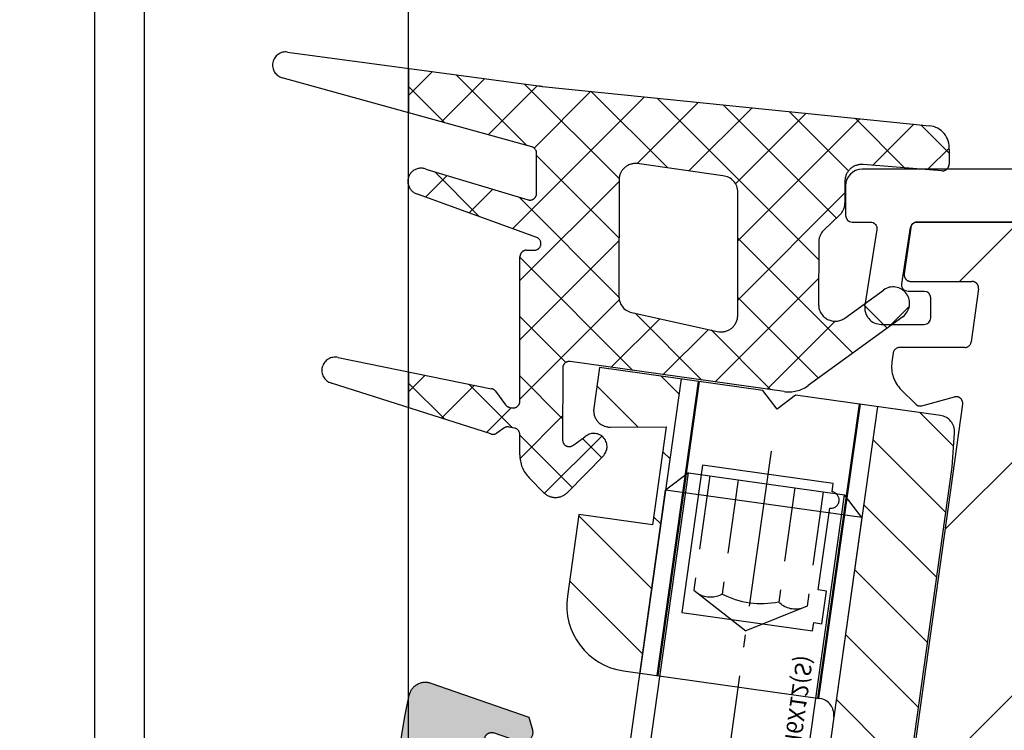
# Model space of a CAD drawing. Units: millimetres. Extents: x -3 to 1303, y 654 to 2001.
# Drawn here: x 781 to 810, y 1184 to 1205 of the extents above; entities that cross this region are included whole.
import ezdxf

# ---------------------------------------------------------------- set-up
doc = ezdxf.new("R2010")
doc.units = ezdxf.units.MM
for name, pattern in [('ACISOTGB', [9, 4, -1, 1, -1, 1, -1]), ('AM_DIN_F_W050', [6.25, 4.75, -1.5]), ('AM_DIN_F_W050x2', [3.125, 2.25, -0.875]), ('AM_DIN_G_W050x2', [6.875, 4.75, -0.875, 0.375, -0.875]), ('AUSGEZOGEN', [2000.1, 2000, -0.1]), ('MITTE', [2, 1.25, -0.25, 0.25, -0.25])]:
    doc.linetypes.add(name, pattern=pattern)
doc.layers.get('DEFPOINTS').update_dxf_attribs({"color": 5, "linetype": 'AUSGEZOGEN'})
for name, color, linetype in [('-ACHSE', 3, 'MITTE'), ('-ALU', 2, 'AUSGEZOGEN'), ('-ALU-BLENDE', 113, 'Continuous'), ('-GUMMI', 30, 'AUSGEZOGEN'), ('-POM Stab', 72, 'AUSGEZOGEN'), ('-SCHRAUBE', 1, 'AUSGEZOGEN')]:
    doc.layers.add(name, color=color, linetype=linetype)
for name, color, linetype, lineweight in [('-GLAS', 1, 'AUSGEZOGEN', 25), ('AM_0', 7, 'Continuous', 50), ('AM_3N', 6, 'AM_DIN_F_W050', 25), ('AM_4', 3, 'Continuous', 25), ('AM_4N', 3, 'Continuous', 25)]:
    doc.layers.add(name, color=color, linetype=linetype, lineweight=lineweight)
doc.styles.get("Standard").update_dxf_attribs({"font": 'arial.ttf'})

# ---------------------------------------------------------------- blocks, each defined once
blk = doc.blocks.new('BH-GWSM6X12(S)')
at = {"layer": '-ACHSE', "linetype": 'AM_DIN_G_W050x2'}
blk.add_line((-4.547473508864641e-13, -1), (-4.547473508864641e-13, -15), dxfattribs=at)
at = {"layer": '-SCHRAUBE'}
for p, q in [((-3.000000000000512, -2.613500000000386), (-2.386500000000069, -2)), ((2.38649999999916, -2), (-2.386500000000069, -2)), ((2.38649999999916, -2), (2.999999999999488, -2.613500000000386)), ((-3.000000000000512, -2.613500000000386), (-3.000000000000455, -13)), ((-3.000000000000512, -2.613500000000386), (2.999999999999488, -2.613500000000386)), ((2.999999999999545, -13), (2.999999999999488, -2.613500000000386)), ((-2.000000000000455, -14), (-3.000000000000455, -13)), ((-3.000000000000455, -13), (2.999999999999545, -13)), ((1.999999999999545, -14), (2.999999999999545, -13)), ((-2.000000000000455, -14), (1.999999999999545, -14))]:
    blk.add_line(p, q, dxfattribs=at)
at = {"layer": 'AM_3N', "linetype": 'AM_DIN_F_W050x2'}
for p, q in [((-1.732500000000528, -2), (-1.732500000000584, -5.5)), ((-0.8662500000004911, -2), (-0.866250000000548, -5.5)), ((0.8662499999995816, -2), (0.8662499999995248, -5.5)), ((1.732499999999618, -2), (1.732499999999561, -5.5)), ((-1.732500000000584, -5.5), (-4.547473508864641e-13, -6.50025934137102)), ((1.732499999999561, -5.5), (-4.547473508864641e-13, -6.50025934137102))]:
    blk.add_line(p, q, dxfattribs=at)
for centre, radius, start, end in [((-1.299375000000111, -4.943203126992557), 0.7054218761957411, 247.8788794917442, 307.8788794917053), ((-5.115907697472721e-13, -3.04987500318839), 2.598749999999999, 250.5287793655287, 289.4712206344713), ((1.299374999999088, -4.943203126992557), 0.7054218761957411, 232.121120508279, 292.1211205082528)]:
    blk.add_arc(centre, radius, start, end, dxfattribs=at)
at = {"layer": 'AM_4N'}
for p, q in [((-2.386500000000069, -13.61350000000039), (-2.386500000000069, -2)), ((2.38649999999916, -13.61350000000039), (2.38649999999916, -2))]:
    blk.add_line(p, q, dxfattribs=at)
at = {"layer": 'DEFPOINTS', "linetype": 'Continuous', "insert": (-1.81381772459639, -9.793535878664898), "char_height": 0.5, "width": 15.82703860584604, "attachment_point": 5, "rotation": 89.99999999999974}
blk.add_mtext('BH-GWSM6X12(S)', dxfattribs=at)
blk = doc.blocks.new('BH-Z-HAUBE-16(S)')
at = {"layer": '-POM Stab'}
h = blk.add_hatch(color=256, dxfattribs=at)
h.dxf.hatch_style = 1
edge = h.paths.add_edge_path()
edge.add_line((4.877561641261423, 16.20316202906457), (1.97343799685234, 15.0009574437496))
edge.add_line((1.97343799685234, 15.0009574437496), (1.887404206055749, 14.60994921390665))
edge.add_arc((2.180395662163371, 14.54548211650033), 0.3000000000000999, 167.5909070228178, 292.4878268327741)
edge.add_line((2.29514180253625, 14.2682938713138), (3.065657121790082, 14.58725999097402))
edge.add_arc((3.14215454870527, 14.40246782751639), 0.1999999999999894, 13.165857564213525, 112.48782683276309, ccw=False)
edge.add_arc((-13.81151851329376, 10.43667665519885), 17.61133337557991, -12.005511440790883, 13.16585756422512, ccw=False)
edge.add_arc((-13.81151851330223, 10.43667665514689), 17.61133337557739, 322.5331879946791, 347.9944885593803, ccw=False)
edge.add_arc((0.007958225580222137, -0.1546685181056466), 0.2000000000000608, 223.1533436411201, 322.5331879946908, ccw=False)
edge.add_line((-0.1379469378650811, -0.2914591730497023), (-0.6263119233938141, 0.2294460968586236))
edge.add_arc((-0.8451696685602317, 0.02426011444410464), 0.2999999999978997, 43.15334364110296, 168.0502634507815)
edge.add_line((-1.138668553807406, 0.08637616999664033), (-1.221564789927584, -0.3053092433165148))
edge.add_line((-1.221564789927584, -0.3053092433165148), (0.8467184939668186, -2.511404467544139))
edge.add_arc((1.211481402581071, -2.169427830185283), 0.5, 223.153343640935, 319.999304421822)
edge.add_arc((-13.811518513299, 10.43667665516238), 20.11133337557738, 319.9993044218132, 347.9944885593257)
edge.add_arc((-13.81151851329136, 10.43667665516795), 20.11133337557106, 347.9944885593058, 375.6929272705343)
edge.add_arc((5.068805208546928, 15.74118162041945), 0.4999999999999995, 15.69292727053573, 112.4878268324563)
blk.add_lwpolyline([(4.877561641261423, 16.20316202906457), (1.97343799685234, 15.0009574437496), (1.887404206055749, 14.60994921390665, 0.6061996749535905), (2.29514180253625, 14.2682938713138), (3.065657121790082, 14.58725999097402, -0.4627108450119497), (3.336897509468713, 14.44802196270831, -0.110274580626599), (3.414612674338969, 6.773417508990121, -0.1115552088462535), (0.1666993907832648, -0.2763288751247046, -0.4630174750593136), (-0.1379469378650811, -0.2914591730497023), (-0.6263119233938141, 0.2294460968586236, 0.6061996749519333), (-1.138668553807406, 0.08637616999664033), (-1.221564789927584, -0.3053092433165148), (0.8467184939668186, -2.511404467544139, 0.4496588877818441), (1.594499722349951, -2.490826284944205, 0.1227632309982718), (5.859931665847625, 6.253403057492164, 0.1214491293341685), (5.550167779879189, 15.87642242387903, 0.4493910700720973)], format="xyb", close=True, dxfattribs=at)
at = {"layer": 'DEFPOINTS', "linetype": 'Continuous', "insert": (0.6370568437458815, -0.02821549722716554), "char_height": 0.2, "width": 15.82703860584604, "attachment_point": 5, "rotation": 54.77309643556175}
blk.add_mtext('{\\fCentury Gothic|b0|i0|c0|p34;BH-Z-HAUBE-16(S)}', dxfattribs=at)
blk = doc.blocks.new('Dichtung Innen')
at = {"layer": '-GUMMI'}
h = blk.add_hatch(dxfattribs=at)
h.set_pattern_fill('ANSI37', color=256, scale=0.4, angle=-0.02589868619507405, style=0)
h.set_pattern_definition([(44.97410131380492, (-21332.5068472478, -13660.13418494899), (-0.8976195972247216, 0.8984314435048055), []), (134.9741013138049, (-21332.5068472478, -13660.13418494899), (-0.8984314435048055, -0.8976195972247216), [])])
edge = h.paths.add_edge_path()
edge.add_arc((-11.10397390240905, 1.412074925012348), 0.1999999999976069, 89.95686206629806, 179.9568620662977)
edge.add_line((-11.30397384571916, 1.412225504793241), (-11.30726874248649, -2.96405368237356))
edge.add_arc((-11.50726868580387, -2.963903102590848), 0.2000000000030653, 257.4373751633655, 359.9568620657782, ccw=False)
edge.add_line((-11.55077000287201, -3.15911487327503), (-11.62448357603353, -3.14824530054284))
edge.add_arc((-11.58098225896174, -2.95303352985502), 0.2000000000051351, 216.3203603222096, 257.4373751625749, ccw=False)
edge.add_line((-11.74212583031112, -3.071493436214951), (-12.04410366591401, -2.660706458638742))
edge.add_arc((-12.20524723725975, -2.779166364993216), 0.1999999999989312, 36.32036032156731, 78.62624584203226)
edge.add_line((-12.16580558113856, -2.583094042209268), (-14.67864097238635, -2.073420808672381))
edge.add_line((-14.67864097238635, -2.073420808672381), (-14.67864097238635, -3.159886678935436))
edge.add_line((-14.67864097238635, -3.159886678935436), (-12.18800591249965, -3.95444106684954))
edge.add_arc((-12.12280205844945, -3.765368442132967), 0.2000000000005334, 250.9726613986175, 305.3008436502593)
edge.add_line((-12.00722813014727, -3.928594258399244), (-11.79441831257645, -3.777911804101677))
edge.add_arc((-11.67884438426699, -3.941137620366135), 0.200000000000196, 77.43737516325211, 125.30084365226159, ccw=False)
edge.add_line((-11.63534306719885, -3.745925849683772), (-11.46452760292959, -3.778433770034098))
edge.add_arc((-11.50802892000502, -3.973645540714642), 0.1999999999988247, -0.043137934743015194, 77.43737516110428, ccw=False)
edge.add_line((-11.30802897668764, -3.973796120499173), (-11.30848905847597, -4.584876375180102))
edge.add_arc((-10.30848934190362, -4.585629274088205), 1.00000000000077, 179.9568620660902, 224.1007011678024)
edge.add_line((-11.02660712325087, -5.281550858833725), (-10.58606688230429, -5.72613422372342))
edge.add_arc((-10.22700799163431, -5.378173431352479), 0.4999999999965732, 224.1007011679429, 315.7670012860063)
edge.add_line((-9.868753508562804, -5.726962372342314), (-8.764567040478141, -4.602802414483449))
edge.add_arc((-9.06521462159435, -4.338963387870535), 0.3999999999938465, 318.7308118514722, 492.8036132446673)
edge.add_line((-9.337009651244443, -4.045488581701647), (-9.675233118057804, -4.285486020429744))
edge.add_arc((-9.811130632879212, -4.13874861734439), 0.1999999999971711, 179.9568620657774, 312.80361324372564, ccw=False)
edge.add_line((-10.01113057619295, -4.138598037561678), (-10.00948938212241, -1.958765411895001))
edge.add_arc((-9.80948943880503, -1.958915991679532), 0.2000000000030666, 81.87723955723033, 179.956862065257, ccw=False)
edge.add_line((-9.781230538319505, -1.760922470210062), (-3.302403879850317, -2.671702245219421))
edge.add_arc((-3.16319479617232, -1.681439234180289), 1.000000000005379, 261.9979180757618, 306.0166955369662)
edge.add_line((-2.575173827681283, -2.490284918241741), (0.2940105163143016, -0.4044228187140106))
edge.add_arc((3.206878318451345e-08, 2.331580617465079e-08), 0.5000000000017584, 306.0166955370274, 486.0166955370274)
edge.add_line((-0.2940104521767353, 0.404422865345623), (-1.461053718237963, -0.4440033859318646))
edge.add_arc((-1.755064202487119, -0.03958054390204779), 0.5000000000038977, 179.9568620660902, 306.0166955373646, ccw=False)
edge.add_line((-2.255064060773293, -0.03920409444799589), (-2.253635489636508, 1.858222917047897))
edge.add_arc((-1.753635631346697, 1.857846467595664), 0.5000000000040217, 133.6037433024789, 179.9568620662989, ccw=False)
edge.add_line((-2.098469058622868, 2.219909870102128), (-1.614057223596319, 2.681269378203069))
edge.add_arc((-1.958890650865214, 3.043332780714991), 0.5000000000005222, 313.6037433014438, 359.9568620654648)
edge.add_line((-1.458890792579041, 3.042956331255482), (-1.458391152169497, 3.706578316649029))
edge.add_arc((-0.9583912938833237, 3.706201867191339), 0.5000000000003878, 87.7927316604983, 179.9568620656733, ccw=False)
edge.add_line((-0.9391340080182999, 4.205830886507101), (-0.9018686764284212, 4.204394562522793))
edge.add_line((-0.9018686764284212, 4.204394562522793), (1.482202696755849, 4.018033650565485))
edge.add_arc((1.49778898652221, 4.217425394554084), 0.19999999999874, 265.5303247931852, 360.1850613682207)
edge.add_line((1.697787943277945, 4.21807137946962), (1.696357421125867, 4.660965527460576))
edge.add_arc((1.033613966828852, 4.720545511559976), 0.6654161560398307, 354.8629749870832, 444.1956251805971)
edge.add_line((1.100909007200244, 5.382550072165031), (-10.61991197591487, 6.574011835717101))
edge.add_arc((-10.31651519291336, 9.558630805055145), 3.000000000011359, 261.7699439568821, 264.1956251810253, ccw=False)
edge.add_line((-10.74595957636484, 6.589526980398659), (-14.67864097238635, 7.120612541746596))
edge.add_line((-14.67864097238635, 7.120612541746596), (-14.67864097238635, 5.775142810631223))
edge.add_line((-14.67864097238635, 5.775142810631223), (-10.94364542744006, 4.74182003750866))
edge.add_arc((-10.99949055473553, 4.549774934062953), 0.2000000000002992, -0.12149537688520695, 73.78600627980131, ccw=False)
edge.add_line((-10.79949100438898, 4.549350835510268), (-10.8020775452751, 3.329570645213607))
edge.add_arc((-11.00207709562528, 3.329994743766292), 0.1999999999996465, 253.1975032622646, 359.87850462311695, ccw=False)
edge.add_line((-11.0598917982461, 3.138533363429815), (-14.15224892796687, 4.068074582235568))
edge.add_arc((-14.30065176054995, 3.696622567464146), 0.39999999999554, 68.2222599858726, 160.9042234084524)
edge.add_line((-14.67864097238635, 3.827481864924266), (-14.67864097238635, 3.565763270004027))
edge.add_arc((-14.30065176054995, 3.696622567464146), 0.3999999999955673, 199.0957765915476, 254.5993561887123)
edge.add_line((-14.40687854080898, 3.310985599380729), (-10.79388838697923, 1.99782983746627))
edge.add_arc((-10.86757012565431, 1.811897050185507), 0.2000000000004392, -90.04313793474341, 68.38248928871582, ccw=False)
edge.add_line((-10.86772070543884, 1.611897106869947), (-11.10382332262816, 1.612074868324271))
edge = h.paths.add_edge_path(flags=16)
edge.add_line((-7.755893918998481, 4.236112775506626), (-5.156172614933894, 3.864970293136139))
edge.add_arc((-5.202500277573563, 3.3671211717392), 0.5000000000013592, -0.04313793390980436, 84.68361545844982, ccw=False)
edge.add_line((-4.702500419287389, 3.366744722285148), (-4.705307392232498, -0.3614744453898311))
edge.add_arc((-5.205307250518672, -0.3610979959321412), 0.5000000000003878, 261.87723955720094, 359.95686206567325, ccw=False)
edge.add_line((-5.275954501732485, -0.8560817996039987), (-7.875526244013599, -0.2862914799588907))
edge.add_arc((-7.804878992799786, 0.2086923237111478), 0.4999999999997268, 179.9568620658818, 261.87723955717144, ccw=False)
edge.add_line((-8.30487885108596, 0.2090687731670187), (-8.302221439920686, 3.738640103565558))
edge.add_arc((-7.80222158163815, 3.738263654111506), 0.4999999999967471, 84.6836154584305, 179.9568620660899, ccw=False)
for p, q in [((-14.67864097238635, 7.120612541746596), (-14.67864097238635, 5.775142810631223)), ((-14.67864097238635, -2.073420808672381), (-14.67864097238635, -3.159886678935436))]:
    blk.add_line(p, q, dxfattribs=at)
blk.add_lwpolyline([(-12.16580558113856, -2.583094042209268, -0.1867199116168717), (-12.04410366591401, -2.660706458638742), (-11.74212583031112, -3.071493436214951, 0.1813567751469935), (-11.62448357603353, -3.14824530054284), (-11.55077000287201, -3.15911487327503, 0.4797609227522248), (-11.30726874248649, -2.96405368237356), (-11.30397384572279, 1.412225504793241, -0.4142135623738546), (-11.10382332262816, 1.612074868324271), (-10.86772070543884, 1.611897106869947, 0.8274603103932726), (-10.79388838697923, 1.997829837464451), (-14.40687854081261, 3.310985599373453, -1.057258682801749), (-14.15224892796687, 4.068074582235568), (-11.0598917982461, 3.138533363429815, 0.5022972012036443), (-10.8020775452751, 3.329570645213607), (-10.79949100438898, 4.549350835510268, 0.3341465952474083), (-10.94364542744006, 4.74182003750866), (-18.50351761507409, 6.833332061918554, -0.9354570677427152), (-18.346141598744, 7.615886995168694), (-10.74595957636484, 6.589526980398659, 0.01058442622297793), (-10.61991197591487, 6.574011835717101), (1.100909007200244, 5.382550072165031, -0.4108062029452928), (1.696357421125867, 4.660965527460576), (1.697787943277945, 4.21807137946962, -0.4382135532481622), (1.482202696755849, 4.018033650565485), (-0.9018686764284212, 4.204394562522793), (-0.9391340080182999, 4.205830886507101, 0.4253202631701329), (-1.458391152169497, 3.706578316649029), (-1.458890792579041, 3.042956331255482, -0.2050573520026152), (-1.614057223596319, 2.681269378203069), (-2.098469058622868, 2.219909870102128, 0.2050573520022603), (-2.253635489636508, 1.858222917047897), (-2.255064060773293, -0.03920409444799589, 0.6131599576801575), (-1.461053718237963, -0.4440033859318646), (-0.2940104521767353, 0.404422865343804, -0.999999920704405), (0.2940105163143016, -0.4044228187140106), (-2.575173827681283, -2.490284918241741, -0.194465338322287), (-3.302403879850317, -2.671702245219421), (-9.781230538319505, -1.760922470210062, 0.4561458948764071), (-10.00948938212241, -1.958765411895001), (-10.01113057619295, -4.138598037561678, 0.6546730448734102), (-9.675233118057804, -4.285486020429744), (-9.33700965125172, -4.045488581694372, -0.9495684647245194), (-8.764567040478141, -4.602802414483449), (-9.868753508562804, -5.726962372344133, -0.4227574882646977), (-10.58606688230429, -5.72613422372342), (-11.02660712325087, -5.281550858833725, -0.1950317188482788), (-11.30848905847597, -4.584876375180102), (-11.30802897668764, -3.973796120499173, 0.3515696821348302), (-11.46452760292959, -3.778433770034098), (-11.63534306719885, -3.745925849683772, 0.2119339940242648), (-11.79441831257645, -3.777911804101677), (-12.00722813014727, -3.928594258397425, -0.2415937815071023), (-12.18800591249965, -3.95444106684954), (-17.01825689919497, -2.413509929237989, -0.9766985972420005), (-16.8131036527011, -1.640492133785301), (-12.1658055813059, -2.583094042176526)], format="xyb", dxfattribs=at)
blk.add_lwpolyline([(-4.705307392232498, -0.3614744453898311), (-4.702500419287389, 3.366744722285148, 0.3875068020518447), (-5.156172614933894, 3.864970293136139), (-7.755893918998481, 4.236112775506626, 0.4414343749827859), (-8.302221439920686, 3.738640103565558), (-8.30487885108596, 0.2090687731670187, 0.3734887465857432), (-7.875526244013599, -0.2862914799588907), (-5.275954501732485, -0.8560817996039987, 0.4561458948765267)], format="xyb", close=True, dxfattribs=at)
blk = doc.blocks.new('AC-Inlays VSG16')
at = {"layer": '-ALU'}
h = blk.add_hatch(dxfattribs=at)
h.set_pattern_fill('ANSI31', color=256, scale=0.4999999999999998, angle=90.00256647037132, style=0)
h.set_pattern_definition([(135.0025664703713, (-21159.06820627541, -13562.59954864355), (-1.12248173202894, -1.122582295986049), [])])
edge = h.paths.add_edge_path()
edge.add_line((22.96305838515036, 94.41124621315066), (21.64057204103301, 85.0037476152429))
edge.add_line((21.64057204103301, 85.0037476152429), (19.97006294919993, 73.12059149516608))
edge.add_arc((18.97979993920308, 73.25980058614732), 0.9999999999899242, 287.6726253518151, 351.9979176530779, ccw=False)
edge.add_line((19.28337780498987, 72.30699395341253), (16.22617011574403, 71.63427917840818))
edge.add_arc((15.90381844330113, 73.09923289756443), 1.499999999998825, 114.3271758271845, 282.4097260037683, ccw=False)
edge.add_line((15.28589854651727, 74.46604488213052), (16.96773840533569, 75.3160739691939))
edge.add_arc((16.23370195497409, 76.62419876810964), 1.499999999999269, 299.2983694354017, 382.3815935216967)
edge.add_arc((-0.5954540488310158, 69.69404526964718), 19.70020657335087, 22.38159352167917, 44.57821750680677)
edge.add_arc((12.01227806662791, 82.117507091667), 2.000000000025815, 44.57821750674916, 70.79840492761514)
edge.add_line((12.6700639413466, 84.006241520623), (11.43050418345229, 84.43794059228094))
edge.add_arc((11.34828094911791, 84.20184878866712), 0.2499999999960628, 70.79840492836776, 170.5103262812085)
edge.add_arc((28.42271446913219, 81.34773189916632), 17.56133337580328, 170.510326282914, 220.3627567978397)
edge.add_arc((15.23218066660047, 70.13648391990682), 0.2500000000001093, 220.3627567975615, 320.115442772708)
edge.add_line((15.42401516962127, 69.9761732108127), (15.90455356653547, 70.55120556562542))
edge.add_line((15.90455356653547, 70.55120556562542), (16.09585267037619, 70.7429073995645))
edge.add_arc((16.84669427683548, 69.74603727679278), 1.248003669732297, 84.54806499628961, 126.98702370660791, ccw=False)
edge.add_line((16.96526796480612, 70.98839529289944), (20.11717170806514, 70.57532942727994))
edge.add_arc((20.04756716257543, 70.08019792228151), 0.4999999999948355, -8.002082347025294, 81.9979176531811, ccw=False)
edge.add_line((20.54269866757386, 70.01059337678998), (20.29908275834532, 68.27763310927548))
edge.add_arc((21.04178001583932, 68.17322629103182), 0.7499999999899167, 171.9979176524544, 261.9979176534176)
edge.add_arc((21.04178001585024, 68.17322629103182), 0.749999999993266, 261.9979176526306, 351.9979176534563)
edge.add_line((21.78447727334787, 68.0688194728009), (25.22990227066475, 92.57782893775584))
edge.add_line((25.22990227066475, 92.57782893775584), (25.30230562020733, 93.61270457691171))
edge.add_arc((24.80352486301126, 93.64760094140001), 0.5000000000035885, 355.9979176530898, 441.9979176520878)
edge.add_line((24.87312940851189, 94.14273244640572), (22.96305838515036, 94.41124621315066))
edge = h.paths.add_edge_path()
edge.add_line((15.76859850622714, 86.33413366901004), (17.02148032399418, 95.24650075116551))
edge.add_line((17.02148032399418, 95.24650075116551), (14.54582279976967, 95.59452347275874))
edge.add_line((14.54582279976967, 95.59452347275874), (14.37181143619819, 94.35669471137953))
edge.add_arc((14.86694294120025, 94.287090165888), 0.4999999999986912, 171.9979176530327, 270.297755621412)
edge.add_line((14.86954133748441, 93.78709691759832), (16.56510093652105, 93.79590850812019))
edge.add_line((16.56510093652105, 93.79590850812019), (16.14747366475422, 90.82511948656247))
edge.add_line((16.14747366475422, 90.82511948656247), (13.91938189223583, 91.13833994128436))
edge.add_line((13.91938189223583, 91.13833994128436), (13.57135916476909, 88.66268241626494))
edge.add_arc((15.55188518478826, 88.38426423429883), 2.000000000005572, 171.9979176530762, 261.9979176528626)
edge.add_line((15.27346700281487, 86.40373821428147), (15.76859850622714, 86.33413366901004))
blk.add_lwpolyline([(21.78447727335151, 68.0688194728009), (25.22990227066475, 92.57782893775584), (25.30230562020733, 93.61270457691171, 0.3939104756161633), (24.87312940851189, 94.14273244640754), (20.48740085900499, 94.75926894077747), (19.92266480947364, 94.3337419799791), (19.49713784868436, 94.89847802950317), (14.54582279976967, 95.59452347275874), (14.37181143619819, 94.35669471137953, 0.4573072030300391), (14.86954133748441, 93.78709691760014), (16.56510093652105, 93.79590850812019), (16.14747366475422, 90.82511948656247), (13.91938189223583, 91.13833994128436), (13.57135916476909, 88.66268241626494, 0.4142135623730951), (15.27346700281123, 86.40373821427966), (21.21504508152793, 85.56848366574377, -0.4142135623730951), (21.64057204102937, 85.0037476152429), (19.97006294919993, 73.12059149516608, -0.2882820711739198)], format="xyb", dxfattribs=at)
at = {"layer": 'DEFPOINTS', "linetype": 'ACISOTGB'}
blk.add_lwpolyline([(-8.7599999999984, 104.8388868300772), (-8.760000000002037, 2), (-6.760000000002037, 0), (6.760000000002037, 0), (8.760000000002037, 2), (8.7599999999984, 104.6552488471843)], dxfattribs=at)
at = {"layer": '-GUMMI'}
blk.add_blockref('Dichtung Innen', (23.43864097238475, 97.53463630543774), dxfattribs=at)
at = {"xscale": -1, "rotation": 3.286231760888745}
blk.add_blockref('BH-Z-HAUBE-16(S)', (15.23218066660047, 70.13648391990864), dxfattribs=at)
blk = doc.blocks.new('BLI-1')
at = {"layer": '-ALU-BLENDE'}
blk.add_lwpolyline([(2.000000000003638, 2.100000000004002), (-6.999999999996362, 2.100000000004002, 0.414213562373095), (-7.499999999996362, 1.600000000004002), (-7.499999999996362, 0.7000000000043656, 0.414213562373095), (-7.299999999995634, 0.500000000003638), (-6.748483855681116, 0.500000000003638, -0.4610063144288253), (-6.550946187562658, 0.2687131069942552), (-6.913844170292577, -2.022534581139553, 0.4610063144273754), (-6.419999999994616, -2.600751813659372), (-5.119999999995343, -2.600751813659372, 0.4142135623730951), (-4.919999999994616, -2.400751813660463), (-4.919999999994616, -1.800751813660099, 0.414213562373095), (-5.119999999998981, -1.600751813659372), (-5.600405303717707, -1.600751813659372, -0.4610063144274029), (-5.797942971836164, -1.369464920651808), (-5.528570347698405, 0.3312868930115656, -0.3689194771096671), (-5.331032679579948, 0.500000000003638), (3.637978807091713e-12, 0.500000000003638, -0.4142135623730948)], format="xyb", dxfattribs=at)
blk = doc.blocks.new('AC_Grundprofil gebohrt')
at = {"layer": '-ALU'}
h = blk.add_hatch(dxfattribs=at)
h.set_pattern_fill('_U', color=256, scale=5, angle=45, style=0, pattern_type=0)
h.set_pattern_definition([(45, (-2089.487185975674, -1658.999999967264), (-3.535533905932737, 3.535533905932738), [])])
edge = h.paths.add_edge_path()
edge.add_line((37.27068296491052, 35.00000000000023), (34.70820393248505, 35))
edge.add_arc((34.70820393248732, 27.00000000000364), 7.999999999996362, 90.00000000001629, 106.9574262942097)
edge.add_arc((27.99999999998545, 48.99999999996248), 14.99999999996498, 253.04257370579262, 286.9574262942074, ccw=False)
edge.add_arc((21.29179606748357, 27.00000000000364), 7.999999999996382, 73.04257370579032, 89.99999999998371)
edge.add_line((21.29179606748585, 35), (18.72931703506038, 35))
edge.add_arc((18.72931703505901, 42.00000000000023), 7.000000000000227, 184.3182122737082, 270.00000000001114, ccw=False)
edge.add_line((11.74918828435648, 41.47293015300056), (10.2410103486036, 61.4461390749766))
edge.add_line((10.2410103486036, 61.4461390749766), (8.600082315053442, 79.80535306970523))
edge.add_arc((38.30810751050785, 83.98066611056402), 30.00000000004866, 179.0253424438803, 188.0002314587375, ccw=False)
edge.add_line((8.312448009149648, 84.49097100128893), (8.489832234190544, 94.91759420586823))
edge.add_arc((15.48881945116364, 94.79852306468979), 7.00000000000102, 131.3258453670549, 179.0253424438028, ccw=False)
edge.add_arc((8.885414590179607, 102.3081864554072), 2.999999999996448, 311.3258453670439, 358.9376504725506)
edge.add_arc((11.11575037794137, 102.2807345187493), 0.7696642122347788, 357.902531537884, 493.8656437950964)
edge.add_arc((9.1964565519379, 104.277571006086), 2.000000884431988, 285.8741565246974, 313.86564379510287, ccw=False)
edge.add_arc((9.688802502746512, 102.5462135477087), 0.1999999999999434, 209.8997107543235, 285.87415652455115, ccw=False)
edge.add_arc((9.342042796574788, 102.3468202023471), 0.1999999999987426, 29.89971075486562, 94.31216802755931)
edge.add_arc((9.196456551942902, 104.2775710061128), 1.736231912987851, 264.6802016956744, 274.312168027134, ccw=False)
edge.add_arc((9.01693948740467, 102.3496789851729), 0.1999999999978562, 84.68020169568437, 149.0926589681393)
edge.add_arc((8.673739846958142, 102.5551394601973), 0.2000000000019416, 253.1182131983286, 329.0926589679929, ccw=False)
edge.add_arc((9.19645655193699, 104.2775710060789), 2.00000088442146, 195.8741565246756, 253.11821319835252, ccw=False)
edge.add_arc((7.465099093569734, 103.7852250552755), 0.2000000000003788, 119.89971075448449, 195.8741565249897, ccw=False)
edge.add_arc((7.265705748207438, 104.1319847614493), 0.200000000000009, 299.8997107545819, 364.3121680270802)
edge.add_arc((9.196456551887877, 104.2775710060805), 1.736231912901762, 174.6802016955004, 184.3121680273783, ccw=False)
edge.add_arc((7.268564531029369, 104.4570880706153), 0.2000000000025473, 354.6802016960058, 419.0926589684731)
edge.add_arc((7.474025006053125, 104.8002877110641), 0.1999999999989396, 163.1182131986815, 239.0926589681614, ccw=False)
edge.add_arc((9.1964565519379, 104.2775710060857), 2.000000884421386, 105.8741565245933, 163.1182131984267, ccw=False)
edge.add_arc((8.704110601136108, 106.0089284644548), 0.199999999999193, 29.899710754679177, 105.87415652474769, ccw=False)
edge.add_arc((9.050870307308287, 106.2083218098162), 0.1999999999993586, 209.8997107543885, 274.3121680272848)
edge.add_arc((9.196456551940628, 104.2775710060503), 1.7362319129875, 84.68020169571861, 94.31216802718012, ccw=False)
edge.add_arc((9.375973616477495, 106.2054630269888), 0.1999999999967242, 264.6802016956541, 329.0926589684078)
edge.add_arc((9.719173256922659, 106.0000025519698), 0.199999999999059, 73.11821319783343, 149.0926589688651, ccw=False)
edge.add_arc((9.196456551925621, 104.2775710060807), 2.000000884431357, 46.42438167672083, 73.1182131978668, ccw=False)
edge.add_arc((11.11855147895631, 106.2976901614909), 0.7884270437338682, 226.4243816766598, 370.8080405762265)
edge.add_line((11.892992571989, 106.4455353396822), (11.11755212362186, 110.5074395273023))
edge.add_arc((10.62642165112811, 110.4136799465223), 0.4999999999999741, 10.8080405762995, 151.2776296365958)
edge.add_line((10.1879423510909, 110.6539629118756), (9.507140827703552, 109.4116052815789))
edge.add_arc((10.38409942777935, 108.9310393508708), 1.000000000002098, 151.2776296365648, 190.849083240414)
edge.add_arc((8.616271966358454, 108.5922384260687), 0.7999999999980826, -172.2485883441542, 10.849083240420214, ccw=False)
edge.add_line((7.82358190666173, 108.4843381514859), (4.223266482105828, 134.9340785237528))
edge.add_arc((4.421017504370866, 134.9639872715243), 0.2000000000003191, 74.49618486042601, 188.6004864920076, ccw=False)
edge.add_line((4.474478012471536, 135.1567098028322), (5.462340746445989, 134.8826803817083))
edge.add_arc((5.51580125454484, 135.075402913016), 0.1999999999995953, 254.4961848609107, 314.5833869042464)
edge.add_line((5.656190568392049, 134.9329569914971), (6.086914552575763, 135.3574622630531))
edge.add_arc((5.384967983341994, 136.0696918706487), 0.9999999999974528, 314.5833869040987, 367.4961848600843)
edge.add_line((6.37642153383058, 136.2001520454851), (6.341325231835071, 136.4668721634644))
edge.add_arc((6.143034521737263, 136.4407801284988), 0.199999999999346, 7.496184859603003, 89.49611848308945)
edge.add_line((6.144793377367023, 136.6407723944158), (5.336962196488457, 136.6478769612513))
edge.add_line((5.336962196488457, 136.6478769612513), (4.17596660930576, 136.6580861290986))
edge.add_arc((4.177725233244018, 136.8580783970517), 0.1999999999979729, 187.3183547423076, 269.49618486037843, ccw=False)
edge.add_line((3.979354495953885, 136.8326019258236), (3.773628497718164, 138.4344728278375))
edge.add_arc((3.971999235010117, 138.4599492990671), 0.2000000000001758, 89.49618486038412, 187.3183547426935, ccw=False)
edge.add_line((3.973757858948375, 138.6599415670225), (5.785916440883739, 138.6440064236576))
edge.add_arc((5.787675064820633, 138.8439986916123), 0.1999999999995524, 269.4961848607732, 367.5131323476231)
edge.add_line((5.985958048495377, 138.8701493777389), (5.841516650107224, 139.9653509070449))
edge.add_arc((5.345809190918317, 139.899974191728), 0.5000000000011507, 7.513132347644092, 90.00337217938157)
edge.add_line((5.345779763101746, 140.3999741908631), (2.502099917488522, 140.3999741908628))
edge.add_arc((2.502099917488067, 139.8999741908624), 0.5000000000004547, 89.99999999994789, 179.1801205591928)
edge.add_line((2.002151107746613, 139.9071287445458), (0, 0))
edge.add_line((0, 0), (2.800596298606251, 0))
edge.add_arc((2.800596298607161, 0.1999999999998181), 0.1999999999998181, 269.9999999997394, 359.9999999997394)
edge.add_line((3.000596298606979, 0.1999999999989086), (3.000596298606979, 1.704593407715947))
edge.add_arc((3.200596298607252, 1.704593407715038), 0.2000000000002728, 68.19859051347879, 179.9999999997395, ccw=False)
edge.add_line((3.274874433878722, 1.890288745892121), (6.686291636782698, 0.5257218647293485))
edge.add_arc((6.500596298606069, 0.06148351928618467), 0.5000000000003388, 2.3447910280083306e-10, 68.19859051371589, ccw=False)
edge.add_line((7.000596298606524, 0.06148351928823104), (7.000596298606979, -0.1000000000003638))
edge.add_arc((7.200596298607252, -0.100000000001728), 0.2000000000002728, 179.9999999996092, 299.9999999996318)
edge.add_line((7.300596298606251, -0.2732050807594533), (7.904273471976921, 0.0753280977896793))
edge.add_arc((8.154273471978286, -0.3576846040966757), 0.4999999999956035, 75.00000000025, 120.0000000004714, ccw=False)
edge.add_line((8.283682994526316, 0.1252783090442335), (9.130005821265513, -0.1014932089183276))
edge.add_arc((9.000596298715664, -0.5844561220637843), 0.5000000000005259, -2.084391326206969e-09, 75.00000000018349, ccw=False)
edge.add_line((9.500596298716118, -0.5844561220819742), (9.500596298705204, -0.8079723050541361))
edge.add_line((9.500596298705204, -0.8079723050541361), (9.100596298711025, -1.500792628075942))
edge.add_line((9.100596298711025, -1.500792628075942), (9.500596298705204, -2.193612951099567))
edge.add_line((9.500596298705204, -2.193612951099567), (9.500596298716118, -2.417129134071729))
edge.add_arc((9.000596298715209, -2.417129134091283), 0.5000000000009095, -75.00000000014671, 2.240710728074191e-09, ccw=False)
edge.add_line((9.130005821265513, -2.900092047237194), (8.283682994526316, -3.126863565197709))
edge.add_arc((8.154273471975557, -2.643900652057482), 0.4999999999957099, 239.9999999998906, 285.00000000007225, ccw=False)
edge.add_line((7.904273471976921, -3.076913353945429), (7.443140310457238, -2.810677999010295))
edge.add_arc((7.343140310457329, -2.983883079767111), 0.1999999999998922, 60.00000000001226, 163.7630544567305)
edge.add_arc((7.055106234471623, -2.899999999999864), 0.1000000000003716, 269.99999999973943, 343.76305445639167, ccw=False)
edge.add_line((7.055106234471168, -3.000000000000227), (3.500596298606979, -3))
edge.add_arc((3.500596298607434, -3.5), 0.5, 90.00000000005213, 180)
edge.add_line((3.000596298607434, -3.5), (3.000596298606979, -5.5))
edge.add_arc((3.500596298606979, -5.500000000000227), 0.5, 179.9999999999739, 269.9999999999479)
edge.add_line((3.500596298606524, -6.000000000000227), (14.1938725292348, -6))
edge.add_arc((14.19387252923707, -6.499999999996817), 0.4999999999968168, 60.000000000085095, 90.00000000026063, ccw=False)
edge.add_line((14.4438725292348, -6.066987298107051), (15.59827674018379, -6.733482880053998))
edge.add_arc((15.84827674018879, -6.300470178150817), 0.5000000000119939, 240.0000000001316, 269.9999999998437)
edge.add_line((15.84827674018743, -6.800470178162868), (16.30719536278411, -6.800470178162868))
edge.add_arc((16.3071953627832, -6.300470178164687), 0.499999999998181, 270.0000000001042, 315.0000000002211)
edge.add_line((16.66074875337654, -6.654023568755292), (17.3541496891994, -5.960622632932427))
edge.add_arc((17.00059629860698, -5.607069242338412), 0.4999999999999237, 314.999999999871, 360.0000000000261)
edge.add_line((17.50059629860698, -5.607069242338184), (17.50059629860698, -4.519561878847526))
edge.add_arc((17.00059629860652, -4.519561878847526), 0.5000000000004547, 0, 75.00000000018353)
edge.add_line((17.13000582115637, -4.036598965702069), (15.50059629860698, -3.599999999996726))
edge.add_line((15.50059629860698, -3.599999999996726), (14.00059629860698, -3.599999999996726))
edge.add_arc((14.00059629860743, -3.099999999996726), 0.5, 180, 269.9999999999479, ccw=False)
edge.add_line((13.50059629860743, -3.099999999996726), (13.50059629860698, -0.4999999999909051))
edge.add_arc((14.00059629860698, -0.4999999999906777), 0.5, 90.00000000005213, 180.0000000000261, ccw=False)
edge.add_line((14.00059629860652, 9.322320693172514e-12), (70.19702423498484, 1.364242052659392e-12))
edge.add_line((70.19702423498484, 1.364242052659392e-12), (70.19702423498484, 4.600000000000364))
edge.add_line((70.19702423498484, 4.600000000000364), (69.99903998780064, 4.600000000000364))
edge.add_line((69.99903998780064, 4.600000000000364), (69.99903998780064, 25.39999999999964))
edge.add_line((69.99903998780064, 25.39999999999964), (78, 25.39999999999964))
edge.add_line((78, 25.39999999999964), (78.19999999999709, 25.20000000000073))
edge.add_line((78.19999999999709, 25.20000000000073), (81.19999999999709, 25.20000000000073))
edge.add_line((81.19999999999709, 25.20000000000073), (81.39999999999782, 25.39999999999964))
edge.add_line((81.39999999999782, 25.39999999999964), (81.69702423498529, 25.39999999999964))
edge.add_line((81.69702423498529, 25.39999999999964), (81.69702423498529, 30))
edge.add_line((81.69702423498529, 30), (80.33142897346625, 30))
edge.add_arc((80.33142897346443, 35.00000000000068), 5.000000000000682, 195.0000000000221, 270.00000000002086, ccw=False)
edge.add_line((75.50179984201895, 33.70590477448604), (70.4554812221395, 52.53902225505408))
edge.add_arc((63.6940004381172, 50.72728893933754), 6.999999999998573, 14.99999999999375, 54.99999999998846)
edge.add_line((67.70903549257491, 56.46135324935858), (58.1321178182443, 63.16718319773645))
edge.add_arc((61.00000000000045, 67.26294341918128), 5.00000000000043, 179.9999999999896, 234.9999999999905, ccw=False)
edge.add_line((56, 67.26294341918219), (56, 139.4999999999945))
edge.add_arc((55.5, 139.4999999999948), 0.5, 359.999999999974, 449.9999999999479)
edge.add_line((55.50000000000045, 139.9999999999948), (52.17385734756317, 139.9999999999945))
edge.add_arc((52.17385734756226, 139.7999999999945), 0.2000000000000455, 89.99999999973946, 171.9999999996261)
edge.add_line((51.97580373381425, 139.8278346201878), (51.77904656523242, 138.4278346201863))
edge.add_arc((51.9771001789818, 138.3999999999949), 0.20000000000098, 172.0000000001965, 269.9999999998697)
edge.add_line((51.97710017898135, 138.1999999999937), (53.82850819436862, 138.1999999999935))
edge.add_arc((53.82850819436953, 137.9999999999934), 0.2000000000000455, -7.822169882136109, 90.00000000026063, ccw=False)
edge.add_line((54.02664724494343, 137.9727802160542), (53.80684375754936, 136.3727802160538))
edge.add_arc((53.60870470697546, 136.3999999999935), 0.2000000000001261, 270.00000000065137, 352.17783011773486, ccw=False)
edge.add_line((53.60870470697773, 136.1999999999935), (52.44766423371038, 136.1999999999935))
edge.add_line((52.44766423371038, 136.1999999999935), (51.63980181246006, 136.199999064087))
edge.add_arc((51.63980204416021, 135.9999990640895), 0.1999999999976786, 90.00006637720118, 172.0000000007792)
edge.add_line((51.44174843041401, 136.0278336842784), (51.40430818332607, 135.7614324837432))
edge.add_arc((52.39457625207115, 135.6222593827897), 1.000000000002561, 172.0000000004013, 224.9127979563678)
edge.add_line((51.68639410005926, 134.9162296103459), (52.11336870669402, 134.4879533427156))
edge.add_arc((52.25500513709676, 134.6291592972045), 0.2000000000008769, 224.9127979563219, 284.9999999999304)
edge.add_line((52.30676894611724, 134.4359741319458), (53.29704237079568, 134.7013170963728))
edge.add_arc((53.34880617981662, 134.5081319311157), 0.1999999999994151, -7.999999999535305, 105.00000000017431, ccw=False)
edge.add_line((53.54685979356464, 134.4802973109254), (51.23831433269879, 118.0541428359702))
edge.add_line((51.23831433269879, 118.0541428359702), (51.48588134988677, 118.0193495607309))
edge.add_line((51.48588134988677, 118.0193495607309), (51.34670824892601, 117.0290814919881))
edge.add_line((51.34670824892601, 117.0290814919881), (51.09914123173803, 117.0638747672274))
edge.add_line((51.09914123173803, 117.0638747672274), (50.75120847933795, 114.5882045953749))
edge.add_arc((50.71641520409867, 114.3406375781897), 0.2499999999997536, -97.99999999983771, 82.00000000016229, ccw=False)
edge.add_line((50.68162192885939, 114.0930705610044), (49.83399447082411, 108.061887810265))
edge.add_arc((49.04178001583205, 108.1732262910341), 0.7999999999989592, 168.6471016199096, 351.9999999999164, ccw=False)
edge.add_arc((47.27700001609992, 108.5275588361769), 1.000000000000875, 348.6471016201007, 388.2185552239924)
edge.add_line((48.15815038650544, 109.0003949861657), (47.48829938239942, 110.2486909559193))
edge.add_arc((47.04772419719802, 110.0122728809263), 0.4999999999986526, 28.21855522392861, 168.688144284191)
edge.add_line((46.55743715113567, 110.1103474059673), (45.73196080698835, 105.9836859901079))
edge.add_arc((46.46739137615532, 105.8365742025312), 0.7500000000728398, 168.6881442841588, 314.1733850803334)
edge.add_arc((48.38368001967638, 103.8641790343518), 2.000000884426333, 106.3779716622289, 134.1733850909927, ccw=False)
edge.add_arc((47.87612906977802, 105.5911403011989), 0.2000000000007626, 30.40352589161722, 106.3779716622771, ccw=False)
edge.add_arc((48.2211220805998, 105.7935750375541), 0.199999999998337, 210.4035258916, 274.8159831643276)
edge.add_arc((48.38368001968365, 103.8641790343845), 1.736231912920725, 85.18401683345547, 94.81598316518921, ccw=False)
edge.add_arc((48.54623795881844, 105.7935750375532), 0.2000000000016055, 265.1840168328765, 329.5964741055984)
edge.add_arc((48.89123096963385, 105.5911403011778), 0.2000000000021294, 73.622028335668, 149.5964741052613, ccw=False)
edge.add_arc((48.38368001967638, 103.8641790343524), 2.000000884423546, 16.377971662083723, 73.62202833576441, ccw=False)
edge.add_arc((50.11064128652515, 104.3717299842442), 0.1999999999981831, -59.59647410775278, 16.377971662765788, ccw=False)
edge.add_arc((50.31307602288189, 104.0267369734252), 0.1999999999991895, 120.4035258917588, 184.8159831648305)
edge.add_arc((48.38368001964545, 103.8641790343622), 1.736231912984748, -4.815983167119384, 4.815983164258228, ccw=False)
edge.add_arc((50.31307602287552, 103.7016210952061), 0.2000000000005847, 175.1840168332442, 239.5964741057572)
edge.add_arc((50.11064128650196, 103.356628084392), 0.2000000000008847, -16.377971664155496, 59.59647410535422, ccw=False)
edge.add_arc((48.38368001967547, 103.8641790343445), 2.000000884422098, 286.37797166221196, 343.62202833592875, ccw=False)
edge.add_arc((48.89123096957201, 102.1372177675014), 0.2000000000007626, 210.4035258917295, 286.3779716622771, ccw=False)
edge.add_arc((48.54623795874841, 101.9347830311419), 0.200000000001862, 30.40352589229135, 94.81598316476489)
edge.add_arc((48.38368001966501, 103.8641790343147), 1.736231912920307, 265.1840168333789, 274.815983165115, ccw=False)
edge.add_arc((48.22112208053022, 101.9347830311488), 0.1999999999993755, 85.18401683347642, 149.5964741059062)
edge.add_arc((47.87612906971754, 102.1372177675196), 0.199999999999687, 253.6220283350543, 329.59647410568147, ccw=False)
edge.add_arc((48.38368001967092, 103.8641790343418), 2.000000884416887, 225.8266149073667, 253.62202833578982, ccw=False)
edge.add_arc((46.46739137595569, 101.8917838665398), 0.7499999999466324, 45.82661489330942, 179.9999999999653)
edge.add_arc((48.71739137600798, 101.8917838665184), 2.999999999999091, 179.9999999995831, 227.7985654110618)
edge.add_arc((42.00000000001683, 94.4839060934089), 6.999999999979461, -1.8428636394673958e-10, 47.798565411048514, ccw=False)
edge.add_line((48.99999999999636, 94.4839060933864), (48.99999999995998, 70.87886921533027))
edge.add_line((48.99999999995998, 70.87886921533027), (48.99999999997817, 70.87886921317477))
edge.add_arc((42.05989329318299, 70.81830381949021), 6.940370974855419, -38.29504346501352, 0.5000000000048885, ccw=False)
edge.add_arc((53.30332085692999, 61.74725987263719), 7.506765014815878, 140.5481649294828, 173.2929924250211)
edge.add_line((45.84792934435973, 62.62399152026956), (44.25081171561396, 41.47293015300056))
edge.add_arc((37.27068296491143, 42.00000000000045), 7.000000000000043, 269.99999999999255, 355.68178772629, ccw=False)
h.paths.add_polyline_path([(51.59961657464737, 17.25000000002001), (50.99961657464883, 16.50000000000182), (50.99961657464883, 13.49500531627746), (51.59961657464737, 12.74500531628109), (51.59961657464737, 4.600000000000364), (43.60147007132764, 4.599999999998545), (43.40147007132691, 4.799999999999272), (40.40147007132691, 4.799999999999272), (40.20147007132618, 4.599999999998545), (16.40461125837464, 4.600000000000364), (16.20461125837028, 4.800000000001091), (13.20461125837028, 4.800000000001091), (13.00461125837319, 4.600000000000364), (4.999616574648826, 4.600000000000364), (4.999616574648826, 12.89500531627891), (5.599616574651009, 13.49500531627928), (5.599616574651009, 16.50000000000182), (4.999616574648826, 17.10000000001673), (4.999616574648826, 25.40000000000146), (12.99961657464883, 25.40000000000327), (13.19961657464955, 25.20000000000255), (16.20461125837028, 25.20000000000255), (16.40461125837101, 25.399999999996), (40.19647538760546, 25.39999999999964), (40.39647538760619, 25.19999999999891), (43.40147007132691, 25.19999999999891), (43.60147007132764, 25.39999999999964), (51.59961657464737, 25.40000000000146)], flags=16)
edge = h.paths.add_edge_path(flags=16)
edge.add_line((56.78640479282376, 53.43221437362104), (61.39961657465028, 50.20200870862936))
edge.add_line((61.39961657465028, 50.20200870862936), (65.19961657464955, 50.20200870862936))
edge.add_arc((65.1996165746491, 50.00200870862864), 0.2000000000007276, 0, 89.99999999986971, ccw=False)
edge.add_line((65.39961657464983, 50.00200870862864), (65.39961657465028, 45.70200870862936))
edge.add_arc((65.89961657465028, 45.70200870862914), 0.5, 179.9999999999739, 269.9999999999479)
edge.add_line((65.89961657464983, 45.20200870862914), (66.89961506103282, 45.2032389988035))
edge.add_arc((66.89961506103236, 44.7032389988035), 0.5, 0, 89.99999999994787, ccw=False)
edge.add_line((67.39961506103236, 44.7032389988035), (67.39961506103282, 37.7032389988035))
edge.add_arc((66.89961506103282, 37.70323899880327), 0.5, -89.99999999994787, 2.5977442419389263e-11, ccw=False)
edge.add_line((66.89961506103327, 37.20323899880327), (65.89961657465028, 37.20200870862936))
edge.add_arc((65.89961657465074, 36.70200870862936), 0.5, 90.00000000005213, 180)
edge.add_line((65.39961657465074, 36.70200870862936), (65.39961657465028, 34.03893822923783))
edge.add_arc((66.26800603299444, 34.03893822923715), 0.8683894583441543, 179.999999999955, 312.3774798144513)
edge.add_arc((68.20133578738569, 31.92000000003054), 2.000000884409963, 106.37797166373741, 132.3774798143208, ccw=False)
edge.add_arc((67.69378483744185, 33.64696126684771), 0.2000000000004545, 30.403525892086122, 106.3779716624388, ccw=False)
edge.add_arc((68.03877784826318, 33.84939600320558), 0.1999999999994196, 210.4035258918711, 274.8159831643003)
edge.add_arc((68.2013357873243, 31.92000000003304), 1.736231912920629, 85.18401683270218, 94.81598316443637, ccw=False)
edge.add_arc((68.36389372647773, 33.84939600319922), 0.2000000000008088, 265.184016834034, 329.5964741062261)
edge.add_arc((68.7088867372945, 33.64696126682725), 0.2000000000023385, 73.62202833597308, 149.5964741056741, ccw=False)
edge.add_arc((68.20133578733794, 31.91999999999916), 2.000000884426306, 16.37797166216268, 73.62202833584189, ccw=False)
edge.add_arc((69.92829705418399, 32.42755094989639), 0.200000000001969, -59.59647410808839, 16.377971661836114, ccw=False)
edge.add_arc((70.13073179054163, 32.08255793907369), 0.1999999999989933, 120.4035258917918, 184.8159831643761)
edge.add_arc((68.20133578730702, 31.91999999999075), 1.736231912984749, -4.81598316640418, 4.815983164973488, ccw=False)
edge.add_arc((70.13073179053708, 31.75744206085142), 0.199999999999173, 175.1840168318373, 239.5964741049122)
edge.add_arc((69.92829705416261, 31.41244905004078), 0.1999999999998361, -16.37797166385411, 59.59647410548013, ccw=False)
edge.add_arc((68.20133578733521, 31.91999999999462), 2.000000884422098, 286.37797166221196, 343.62202833592875, ccw=False)
edge.add_arc((68.7088867372313, 30.19303873315175), 0.2000000000011089, 210.403525892367, 286.3779716623837, ccw=False)
edge.add_arc((68.36389372640724, 29.99060399679183), 0.2000000000022331, 30.4035258917003, 94.81598316449433)
edge.add_arc((68.20133578731475, 31.91999999998575), 1.736231912941765, 265.1840168338905, 274.8159831653867, ccw=False)
edge.add_arc((68.03877784819042, 29.99060399679547), 0.2000000000012288, 85.18401683260599, 149.5964741051295)
edge.add_arc((67.69378483737728, 30.19303873316812), 0.1999999999988815, 253.6220283360725, 329.59647410607477, ccw=False)
edge.add_arc((68.20133578725381, 31.92000000007852), 2.00000088447905, 227.622520186128, 253.6220283387166, ccw=False)
edge.add_arc((66.2680060328994, 29.80106177087373), 0.8683894582493317, 47.62252018622955, 180.00000000003)
edge.add_line((65.39961657465028, 29.80106177087328), (65.399616574643, 4.800000000001091))
edge.add_line((65.399616574643, 4.800000000001091), (55.99961657464883, 4.800000000001091))
edge.add_line((55.99961657464883, 4.800000000001091), (55.99961657464883, 53.02263835147642))
edge.add_arc((56.49961657464883, 53.02263835147687), 0.5, 55.000000000033594, 180.0000000000521, ccw=False)
blk.add_lwpolyline([(55.5, 139.9999999999945), (52.17385734756317, 139.9999999999945, 0.3738846794847975), (51.97580373381425, 139.8278346201878), (51.77904656523242, 138.4278346201863, 0.4557262555313991), (51.97710017898135, 138.1999999999935), (53.82850819436862, 138.1999999999935, -0.454789506146163), (54.02664724494389, 137.9727802160542), (53.80684375754936, 136.3727802160538, -0.3747693336732257), (53.60870470697773, 136.1999999999935), (52.44766423371038, 136.1999999999935), (51.63980181246006, 136.199999064087, 0.3738843493755693), (51.44174843041401, 136.0278336842784), (51.40430818332607, 135.7614324837432, 0.2350671922370609), (51.68639410005926, 134.9162296103459), (52.11336870669402, 134.4879533427156, 0.2683570427287218), (52.30676894611679, 134.4359741319458), (53.29704237079568, 134.7013170963728, -0.5373193821389904), (53.54685979356509, 134.4802973109254), (51.23831433269879, 118.0541428359702)], format="xyb", dxfattribs=at)

msp = doc.modelspace()

# ---------------------------------------------------------------- linework, layer by layer
at = {"layer": '-ALU'}
msp.add_lwpolyline([(811.187233416281, 1198.999999967259), (807.8610907638441, 1198.999999967259, 0.3738846794847975), (807.6630371500952, 1198.827834587452), (807.4662799815134, 1197.427834587451, 0.4557262555313991), (807.6643335952623, 1197.199999967258), (809.5157416106496, 1197.199999967258, -0.454789506146163), (809.7138806612248, 1196.972780183318), (809.4940771738303, 1195.372780183318, -0.3747693336732257), (809.2959381232587, 1195.199999967258), (808.1348976499913, 1195.199999967258), (807.327035228741, 1195.199999031351, 0.3738843493755693), (807.128981846695, 1195.027833651543), (807.091541599607, 1194.761432451008, 0.2350671922370609), (807.3736275163402, 1193.91622957761), (807.800602122975, 1193.48795330998, 0.2683570427287218), (807.9940023623977, 1193.43597409921), (808.9842757870766, 1193.701317063637, -0.5373193821389904), (809.234093209846, 1193.48029727819), (806.9255477489797, 1177.054142803235)], format="xyb", dxfattribs=at)
msp.add_lwpolyline([(804.9679331813069, 1186.831377680923), (805.1071422722936, 1187.821640690929), (804.8595765197944, 1187.856442963678), (805.2075992472575, 1190.332100488692, 0.9999999999999998), (805.2772037927544, 1190.827231993696), (805.3120060654993, 1191.074797746197), (801.3548745517957, 1191.631082970797), (800.7284336423592, 1187.174899425773), (804.6855651560592, 1186.618614201167), (804.7203674288077, 1186.866179953672)], format="xyb", close=True, dxfattribs=at)
at = {"layer": '-GLAS'}
for points in [[(774.9272334162644, 1230.987800192205), (774.9272334162644, 1100.999999967263), (776.9272334162644, 1098.999999967263), (790.4472334162684, 1098.999999967263), (792.4472334162684, 1100.999999967263), (792.4472334162684, 1230.987800192205)], [(782.9272334162644, 1230.987800192205), (782.9272334162644, 1098.999999967263), (784.4472334162684, 1098.999999967263), (784.4472334162684, 1230.987800192205)]]:
    msp.add_lwpolyline(points, dxfattribs=at)
at = {"layer": 'AM_0'}
for p, q in [((801.2447093179882, 1194.171151593306), (799.9918274991115, 1185.258784503249)), ((806.1142962241585, 1193.486595308925), (804.8614144052855, 1184.57422821887))]:
    msp.add_line(p, q, dxfattribs=at)
at = {"layer": 'AM_4'}
for p, q in [((800.7087137410573, 1194.246500724074), (799.455831922177, 1185.334133634019)), ((806.6502918010966, 1193.411246178163), (805.3278253356049, 1184.003889133494))]:
    msp.add_line(p, q, dxfattribs=at)

# ---------------------------------------------------------------- block references
at = {"layer": '-ALU'}
msp.add_blockref('AC_Grundprofil gebohrt', (755.687233416281, 1058.999999967264), dxfattribs=at)
at = {"layer": '-ALU-BLENDE'}
msp.add_blockref('BLI-1', (813.1872334162737, 1198.499999967255), dxfattribs=at)
at = {"layer": '-GUMMI'}
msp.add_blockref('AC-Inlays VSG16', (783.6872334162664, 1098.999999967263), dxfattribs=at)
at = {"xscale": -1, "rotation": 351.9979176528635}
msp.add_blockref('BH-GWSM6X12(S)', (803.5703378543814, 1193.052329489669), dxfattribs=at)

doc.saveas('drawing.dxf')
